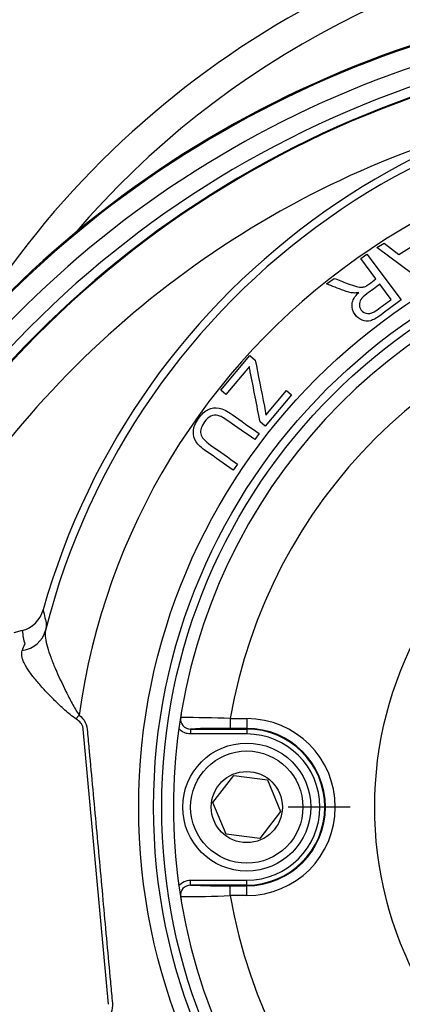
# Paper-space layout 'Sheet1' of a CAD drawing. Units: millimetres. Extents: x 0 to 594, y 0 to 420.
# Drawn here: x 122 to 130, y 319 to 339 of the extents above; entities that cross this region are included whole.
import ezdxf
from ezdxf.lldxf.tags import DXFTag

# ---------------------------------------------------------------- set-up
doc = ezdxf.new("R2010")
doc.units = ezdxf.units.MM
for name, color, linetype in [('Default', 7, 'Continuous'), ('II2-02B3B4_F14-S', 7, 'Continuous'), ('II2-04CAP-STD', 7, 'Continuous'), ('II2-04THW-STD', 7, 'Continuous'), ('TSH-1', 7, 'Continuous')]:
    doc.layers.add(name, color=color, linetype=linetype)
tags = doc.linetypes.add('CENTER2', pattern=[28.575, 19.05, -3.175, 3.175, -3.175]).pattern_tags.tags
tags[10:11] = [DXFTag(74, 4), DXFTag(75, 0), DXFTag(340, '0'), DXFTag(46, 0.0), DXFTag(50, 0.0), DXFTag(44, 0.0), DXFTag(45, 0.0)]
tags[8:9] = [DXFTag(74, 4), DXFTag(75, 0), DXFTag(340, '0'), DXFTag(46, 0.0), DXFTag(50, 0.0), DXFTag(44, 0.0), DXFTag(45, 0.0)]
tags[6:7] = [DXFTag(74, 4), DXFTag(75, 0), DXFTag(340, '0'), DXFTag(46, 0.0), DXFTag(50, 0.0), DXFTag(44, 0.0), DXFTag(45, 0.0)]
tags[4:5] = [DXFTag(74, 4), DXFTag(75, 0), DXFTag(340, '0'), DXFTag(46, 0.0), DXFTag(50, 0.0), DXFTag(44, 0.0), DXFTag(45, 0.0)]

# ---------------------------------------------------------------- blocks, each defined once
blk = doc.blocks.new('SE3')
at = {"layer": 'II2-02B3B4_F14-S', "color": 7, "linetype": 'Continuous'}
for radius, start, end in [(18.5, 93.8141, 149.779), (17.9, 95.2767, 139.4127)]:
    blk.add_arc((136.986, 322.778), radius, start, end, dxfattribs=at)
at = {"layer": 'II2-04CAP-STD', "color": 7, "linetype": 'Continuous'}
for p, q in [((126.55, 324.575), (126.886, 324.575)), ((126.55, 324.575), (126.55, 324.375)), ((126.886, 324.575), (126.886, 324.375)), ((126.886, 324.375), (126.55, 324.375)), ((126.886, 324.362), (126.886, 324.375)), ((125.743, 324.362), (126.886, 324.362)), ((125.743, 324.362), (125.743, 324.262)), ((126.886, 324.262), (125.743, 324.262)), ((126.886, 324.362), (126.886, 324.262)), ((126.199, 322.868), (126.621, 323.418)), ((126.621, 323.418), (127.308, 323.328)), ((127.308, 323.328), (127.573, 322.688)), ((126.465, 322.228), (126.199, 322.868)), ((127.573, 322.688), (127.152, 322.138)), ((127.152, 322.138), (126.465, 322.228)), ((125.743, 321.294), (126.886, 321.294)), ((125.743, 321.194), (125.743, 321.294)), ((126.886, 321.194), (125.743, 321.194)), ((126.55, 321.182), (126.886, 321.182)), ((126.55, 320.982), (126.55, 321.182)), ((126.886, 321.194), (126.886, 321.294)), ((126.886, 321.194), (126.886, 321.182)), ((126.886, 320.982), (126.886, 321.182)), ((126.886, 320.982), (126.55, 320.982))]:
    blk.add_line(p, q, dxfattribs=at)
for radius in [1.3, 1.14, 0.722]:
    blk.add_circle((126.886, 322.778), radius, dxfattribs=at)
for centre, radius, start, end in [((136.986, 322.778), 11.589, 99.6735, 170.3265), ((136.986, 322.778), 10.589, 99.7678, 170.2322), ((136.986, 322.778), 7.51, 150.9736, 208.8995), ((139.778, 322.333), 14.417, 170.4489, 171.8566), ((125.742, 324.562), 0.2, 171.1075, 270.4671), ((127.55, 324.392), 2.016, 170.4713, 174.2655), ((125.669, 304.033), 20.561, 87.5437, 90.3487), ((126.886, 322.778), 1.797, 270, 90), ((136.986, 322.778), 11.59, 172.0776, 187.9224), ((126.381, 309), 15.376, 89.3695, 92.378), ((126.886, 322.778), 1.597, 270, 90), ((126.886, 322.778), 1.584, 270, 90), ((126.886, 322.778), 1.484, 270, 90), ((140.317, 323.307), 14.962, 188.1691, 189.5254), ((125.742, 320.994), 0.2, 89.5329, 188.8925), ((126.381, 336.547), 15.366, 267.6211, 270.6315), ((125.669, 341.511), 20.549, 269.6505, 272.4571), ((136.986, 322.778), 10.589, 189.7678, 260.2322), ((127.55, 321.165), 2.016, 185.7345, 189.5287), ((136.986, 322.778), 11.589, 189.6735, 260.3265)]:
    blk.add_arc(centre, radius, start, end, dxfattribs=at)
for points, knots in [([(125.743, 324.262), (125.72, 324.262), (125.698, 324.265), (125.654, 324.275), (125.633, 324.282), (125.572, 324.311), (125.536, 324.34), (125.507, 324.375)], [0, 0, 0, 0, 0.25, 0.25, 0.5, 0.5, 1, 1, 1, 1]), ([(125.507, 321.181), (125.536, 321.216), (125.572, 321.245), (125.653, 321.284), (125.698, 321.294), (125.743, 321.294)], [0, 0, 0, 0, 0.5, 0.5, 1, 1, 1, 1])]:
    blk.add_open_spline(points, degree=3, knots=knots, dxfattribs=at)
at = {"layer": 'II2-04THW-STD', "color": 7, "linetype": 'Continuous'}
for p, q in [((129.525, 334.135), (129.674, 334.226)), ((129.674, 334.226), (129.971, 333.995)), ((129.971, 333.995), (130.388, 334.249)), ((129.202, 333.913), (129.325, 334.004)), ((129.325, 334.004), (130.017, 333.072)), ((130.531, 333.388), (129.525, 334.135)), ((129.509, 333.5), (129.202, 333.913)), ((128.505, 333.396), (128.659, 333.51)), ((129.818, 333.083), (129.589, 333.392)), ((126.359, 331.242), (126.95, 331.943)), ((126.95, 331.943), (127.058, 331.852)), ((126.94, 331.721), (126.464, 331.155)), ((126.464, 331.155), (126.359, 331.242)), ((127.273, 330.735), (127.69, 331.231)), ((127.69, 331.231), (127.794, 331.143)), ((127.794, 331.143), (127.26, 330.508)), ((127.26, 330.508), (127.156, 330.596)), ((127.136, 330.361), (127.048, 330.236)), ((126.7, 329.74), (126.612, 329.615)), ((122.324, 326.36), (122.156, 326.317)), ((122.324, 326.361), (122.324, 326.36)), ((123.419, 324.569), (123.483, 324.647)), ((124.078, 318.775), (123.564, 324.362))]:
    blk.add_line(p, q, dxfattribs=at)
for radius in [43.558, 43.558, 43.498, 12.292, 11.992, 11.827]:
    blk.add_circle((136.986, 322.778), radius, dxfattribs=at)
for centre, radius, start, end in [((136.986, 322.778), 36.502, 72.2785, 178.2216), ((136.986, 322.778), 36.442, 80.7626, 169.7373), ((136.986, 322.778), 36.442, 80.9024, 169.5984), ((136.986, 318.1), 21.243, 97.1422, 149.2215), ((136.986, 318.1), 21.222, 97.1422, 149.2215), ((136.986, 318.1), 20.822, 97.1422, 149.2215), ((136.986, 318.1), 20.451, 90, 149.2215), ((136.986, 318.1), 20.251, 90, 149.2215), ((136.986, 318.1), 20.235, 90, 149.2215), ((136.986, 322.778), 14.786, 86.2042, 164.2945), ((136.986, 322.778), 14.631, 84.6821, 165.8179), ((136.986, 318.1), 19.236, 105.6728, 149.2215), ((136.986, 322.778), 13.632, 78.3791, 172.121), ((122.175, 326.941), 0.6, 284.409, 344.4723), ((134.537, 328.632), 12.423, 190.5392, 191.8242), ((116.332, 328.273), 6.43, 338.8811, 340.1211)]:
    blk.add_arc(centre, radius, start, end, dxfattribs=at)
blk.add_ellipse((122.22, 326.51), major_axis=(0.593, -0.094), ratio=0.932823, start_param=5.043087, end_param=6.18618, dxfattribs=at)
for points, knots in [([(129.158, 333.222), (129.113, 333.214), (129.077, 333.211), (129.049, 333.213), (128.988, 333.219), (128.924, 333.236), (128.854, 333.261), (128.737, 333.305), (128.622, 333.351), (128.505, 333.396)], [0, 0, 0, 0, 0.160156, 0.160156, 0.160156, 0.453641, 0.453641, 0.453641, 1, 1, 1, 1]), ([(128.659, 333.51), (128.748, 333.476), (128.837, 333.442), (128.926, 333.408), (129.004, 333.379), (129.065, 333.358), (129.111, 333.345), (129.156, 333.333), (129.192, 333.327), (129.22, 333.329), (129.246, 333.331), (129.272, 333.337), (129.294, 333.347), (129.31, 333.354), (129.334, 333.37), (129.366, 333.393), (129.414, 333.429), (129.461, 333.464), (129.509, 333.5)], [0, 0, 0, 0, 0.306831, 0.306831, 0.306831, 0.515516, 0.515516, 0.515516, 0.634449, 0.634449, 0.634449, 0.716933, 0.716933, 0.716933, 0.80847, 0.80847, 0.80847, 1, 1, 1, 1]), ([(129.589, 333.392), (129.501, 333.327), (129.412, 333.261), (129.324, 333.196), (129.267, 333.154), (129.227, 333.115), (129.181, 333.044), (129.171, 333.008), (129.173, 332.97), (129.175, 332.932), (129.188, 332.897), (129.243, 332.824), (129.286, 332.799), (129.34, 332.794), (129.392, 332.79), (129.454, 332.813), (129.523, 332.864), (129.622, 332.936), (129.72, 333.01), (129.818, 333.083)], [0, 0, 0, 0, 0.228277, 0.228277, 0.228277, 0.326392, 0.326392, 0.424508, 0.424508, 0.424508, 0.498186, 0.498186, 0.607168, 0.607168, 0.607168, 0.745526, 0.745526, 0.745526, 1, 1, 1, 1]), ([(130.017, 333.072), (129.879, 332.97), (129.742, 332.868), (129.605, 332.766), (129.521, 332.704), (129.452, 332.665), (129.396, 332.649), (129.341, 332.634), (129.284, 332.638), (129.227, 332.661), (129.169, 332.684), (129.122, 332.722), (129.035, 332.839), (129.014, 332.911), (129.033, 333.065), (129.077, 333.144), (129.158, 333.222)], [0, 0, 0, 0, 0.318055, 0.318055, 0.318055, 0.466627, 0.466627, 0.466627, 0.573877, 0.573877, 0.573877, 0.69377, 0.69377, 0.846885, 0.846885, 1, 1, 1, 1]), ([(127.058, 331.852), (127.119, 331.54), (127.181, 331.229), (127.243, 330.917), (127.256, 330.851), (127.265, 330.79), (127.273, 330.735)], [0, 0, 0, 0, 0.837996, 0.837996, 0.837996, 1, 1, 1, 1]), ([(127.156, 330.596), (127.09, 330.935), (127.024, 331.275), (126.958, 331.614), (126.951, 331.649), (126.946, 331.685), (126.94, 331.721)], [0, 0, 0, 0, 0.90566, 0.90566, 0.90566, 1, 1, 1, 1]), ([(126.612, 329.615), (126.429, 329.744), (126.246, 329.872), (126.063, 330.001), (125.967, 330.068), (125.899, 330.132), (125.858, 330.193), (125.817, 330.254), (125.799, 330.325), (125.807, 330.488), (125.842, 330.573), (125.969, 330.753), (126.035, 330.815), (126.105, 330.85), (126.175, 330.885), (126.248, 330.894), (126.323, 330.877), (126.398, 330.861), (126.486, 330.818), (126.587, 330.746), (126.77, 330.618), (126.953, 330.489), (127.136, 330.361)], [0, 0, 0, 0, 0.229151, 0.229151, 0.229151, 0.325762, 0.325762, 0.325762, 0.415757, 0.415757, 0.505753, 0.505753, 0.592645, 0.592645, 0.592645, 0.669427, 0.669427, 0.669427, 0.770856, 0.770856, 0.770856, 1, 1, 1, 1]), ([(127.048, 330.236), (126.865, 330.364), (126.683, 330.492), (126.5, 330.621), (126.417, 330.679), (126.351, 330.714), (126.301, 330.726), (126.252, 330.739), (126.203, 330.733), (126.156, 330.711), (126.108, 330.688), (126.065, 330.649), (125.963, 330.503), (125.937, 330.423), (125.966, 330.286), (126.032, 330.209), (126.152, 330.125), (126.334, 329.997), (126.517, 329.869), (126.7, 329.74)], [0, 0, 0, 0, 0.272264, 0.272264, 0.272264, 0.364277, 0.364277, 0.364277, 0.425008, 0.425008, 0.425008, 0.493266, 0.493266, 0.61051, 0.61051, 0.727753, 0.727753, 0.727753, 1, 1, 1, 1]), ([(122.753, 326.78), (122.765, 326.727), (122.777, 326.674), (122.795, 326.595), (122.802, 326.569), (122.81, 326.536), (122.811, 326.529), (122.814, 326.52), (122.815, 326.517), (122.816, 326.509), (122.816, 326.504), (122.816, 326.473), (122.811, 326.428), (122.801, 326.363)], [0, 0, 0, 0, 0.5, 0.5, 0.75, 0.75, 0.8125, 0.8125, 0.84375, 0.84375, 0.875, 0.875, 1, 1, 1, 1]), ([(122.801, 326.363), (122.792, 326.316), (122.792, 326.265), (122.805, 326.153), (122.819, 326.091), (122.856, 325.961), (122.879, 325.892), (122.933, 325.748), (122.963, 325.673), (123.061, 325.445), (123.136, 325.285), (123.255, 325.043), (123.296, 324.963), (123.361, 324.842), (123.384, 324.802), (123.431, 324.723), (123.455, 324.683), (123.483, 324.647)], [0, 0, 0, 0, 0.125, 0.125, 0.25, 0.25, 0.375, 0.375, 0.5, 0.5, 0.75, 0.75, 0.875, 0.875, 0.9375, 0.9375, 1, 1, 1, 1]), ([(123.419, 324.569), (123.378, 324.594), (123.339, 324.624), (123.264, 324.684), (123.227, 324.716), (123.12, 324.812), (123.052, 324.878), (122.919, 325.009), (122.855, 325.075), (122.732, 325.207), (122.675, 325.272), (122.595, 325.367), (122.57, 325.398), (122.522, 325.46), (122.499, 325.491), (122.435, 325.58), (122.4, 325.636), (122.36, 325.716), (122.349, 325.742), (122.331, 325.791), (122.325, 325.814), (122.313, 325.881), (122.316, 325.921), (122.329, 325.956)], [0, 0, 0, 0, 0.0625, 0.0625, 0.125, 0.125, 0.25, 0.25, 0.375, 0.375, 0.5, 0.5, 0.5625, 0.5625, 0.625, 0.625, 0.75, 0.75, 0.8125, 0.8125, 0.875, 0.875, 1, 1, 1, 1]), ([(123.564, 324.362), (123.563, 324.384), (123.559, 324.406), (123.543, 324.447), (123.532, 324.466), (123.491, 324.518), (123.457, 324.546), (123.419, 324.569)], [0, 0, 0, 0, 0.25, 0.25, 0.5, 0.5, 1, 1, 1, 1]), ([(123.483, 324.647), (123.534, 324.605), (123.579, 324.555), (123.638, 324.439), (123.646, 324.372), (123.663, 324.177), (123.699, 323.787), (123.783, 322.878), (123.902, 321.578), (124.022, 320.278), (124.105, 319.368), (124.141, 318.978), (124.159, 318.783), (124.165, 318.716), (124.128, 318.588), (124.093, 318.531), (124.05, 318.48)], [0, 0, 0, 0, 0.03125, 0.03125, 0.0625, 0.0625, 0.125, 0.25, 0.5, 0.75, 0.875, 0.9375, 0.9375, 0.96875, 0.96875, 1, 1, 1, 1])]:
    blk.add_open_spline(points, degree=3, knots=knots, dxfattribs=at)
blk = doc.blocks.new('SEANNOT_GROUP103')
at = {"layer": 'Default', "color": 7, "linetype": 'CENTER2'}
for p, q in [((136.986, 330.778), (136.986, 332.038)), ((136.986, 329.178), (136.986, 316.378)), ((128.986, 322.778), (127.726, 322.778)), ((143.386, 322.778), (130.586, 322.778)), ((144.986, 322.778), (146.246, 322.778)), ((136.986, 314.778), (136.986, 313.518))]:
    blk.add_line(p, q, dxfattribs=at)

psp = doc.layouts.new('Sheet1')

# ---------------------------------------------------------------- block references
at = {"layer": 'Default'}
psp.add_blockref('SEANNOT_GROUP103', (0, 0), dxfattribs=at)
at = {"layer": 'TSH-1'}
psp.add_blockref('SE3', (0, 0), dxfattribs=at)

doc.saveas('drawing.dxf')
